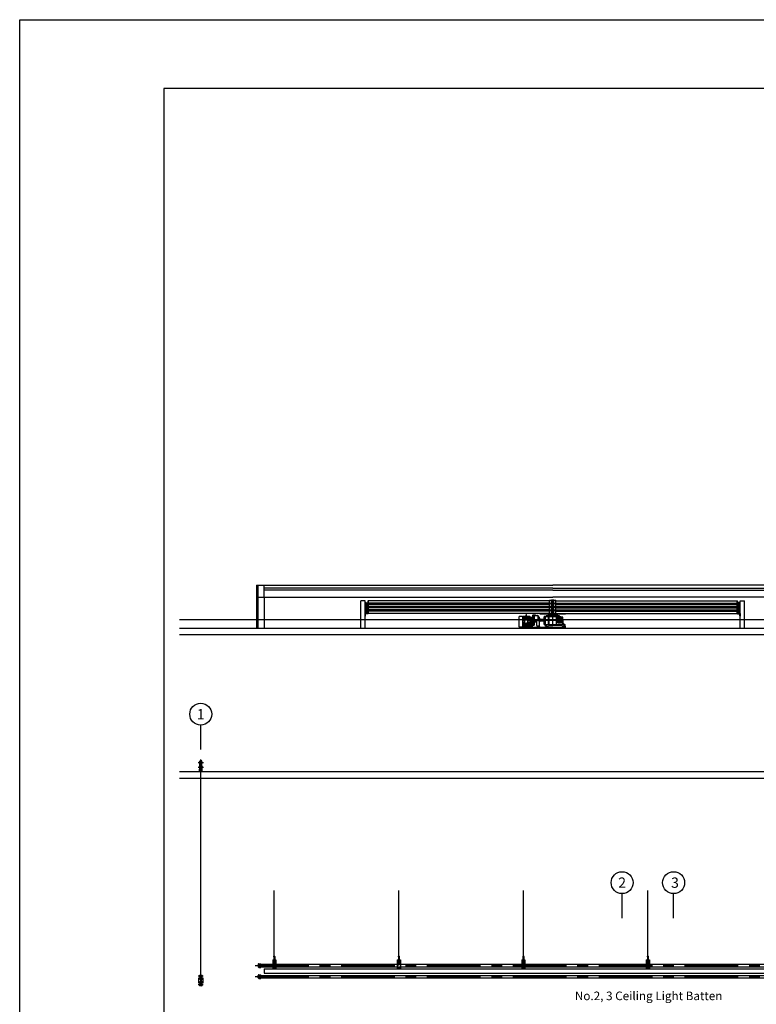
# Model space of a CAD drawing. Extents: x 0 to 137610, y 0 to 47520.
# Drawn here: x 0 to 17156, y 24585 to 47520 of the extents above; entities that cross this region are included whole.
import ezdxf
from ezdxf.enums import TextEntityAlignment as Align

# ---------------------------------------------------------------- set-up
doc = ezdxf.new("R2010")
doc.units = 0
doc.header["$LTSCALE"] = 10
doc.header["$MEASUREMENT"] = 0
doc.linetypes.add('CENTER', pattern=[2, 1.25, -0.25, 0.25, -0.25])
doc.layers.get('0').update_dxf_attribs({"linetype": 'CONTINUOUS'})
doc.layers.get('Defpoints').update_dxf_attribs({"linetype": 'CONTINUOUS'})
for name, color, linetype in [('CEN', 1, 'CENTER'), ('DIM', 4, 'CONTINUOUS'), ('DTEXT', 7, 'CONTINUOUS'), ('DTEXT00', 7, 'CONTINUOUS'), ('PILOT', 145, 'CONTINUOUS'), ('STAGE', 7, 'CONTINUOUS'), ('건축', 252, 'CONTINUOUS')]:
    doc.layers.add(name, color=color, linetype=linetype)
doc.styles.add('JM', font='txt')

# ---------------------------------------------------------------- blocks, each defined once
blk = doc.blocks.new('A$C65E41A7A')
at = {"ltscale": 100}
for p, q in [((1795, 30581), (8695, 30581)), ((1795, 30581), (1795, 29580)), ((1825, 30581), (1825, 29580)), ((1975, 30301), (1975, 30581)), ((8695, 30511), (1975, 30511)), ((15595, 30581), (8695, 30581)), ((8695, 30511), (15415, 30511)), ((1829, 30301), (8695, 30301)), ((8695, 30461), (1975, 30461)), ((1975, 30301), (1975, 29580)), ((8695, 30461), (15415, 30461)), ((15562, 30301), (8695, 30301)), ((4227, 29580), (4227, 30212)), ((4327, 30212), (4227, 30212)), ((4327, 29580), (4327, 30212)), ((4342, 30162), (4392, 30162)), ((4342, 30162), (4342, 30162)), ((4342, 30162), (4342, 30102)), ((4342, 30157), (4382, 30157)), ((4342, 30102), (4347, 30102)), ((4342, 30082), (4342, 30082)), ((4342, 30082), (4392, 30082)), ((4342, 30082), (4342, 30022)), ((4342, 30077), (4382, 30077)), ((4347, 30167), (4382, 30167)), ((4347, 30157), (4347, 30102)), ((4347, 30087), (4382, 30087)), ((4347, 30077), (4347, 30022)), ((4349, 30135), (4349, 30089)), ((4349, 30055), (4349, 30009)), ((4351, 30137), (4372, 30137)), ((4351, 30087), (4372, 30087)), ((4351, 30057), (4372, 30057)), ((4374, 30135), (4374, 30089)), ((4374, 30055), (4374, 30009)), ((4377, 30157), (4377, 30102)), ((4377, 30102), (4382, 30102)), ((4377, 30077), (4377, 30022)), ((4382, 30162), (4382, 30102)), ((4382, 30082), (4382, 30022)), ((4387, 30207), (4387, 30172)), ((4387, 30127), (4387, 30092)), ((4387, 30047), (4387, 30012)), ((8617, 30212), (4392, 30212)), ((4392, 30162), (4392, 30212)), ((4392, 30212), (4392, 30162)), ((8617, 30162), (4392, 30162)), ((8617, 30132), (4392, 30132)), ((4392, 30132), (4392, 30082)), ((4392, 30082), (4392, 30132)), ((8617, 30082), (4392, 30082)), ((8617, 30052), (4392, 30052)), ((4392, 30052), (4392, 30002)), ((4392, 30002), (4392, 30052)), ((8392, 30162), (8992, 30162)), ((8392, 30150), (8392, 30162)), ((8392, 30150), (8992, 30150)), ((8392, 30082), (8992, 30082)), ((8392, 30070), (8392, 30082)), ((8392, 30070), (8992, 30070)), ((8617, 30162), (8617, 30230)), ((8617, 30230), (8767, 30230)), ((8617, 30150), (8767, 30150)), ((8617, 30082), (8617, 30150)), ((8617, 30070), (8767, 30070)), ((8617, 30002), (8617, 30070)), ((8617, 30070), (8767, 30070)), ((8662, 30229), (8663, 30230)), ((8662, 29911), (8662, 30229)), ((8683, 30229), (8662, 30229)), ((8721, 30230), (8663, 30230)), ((8683, 30009), (8683, 30230)), ((8692, 29633), (8692, 30235)), ((8701, 30009), (8701, 30230)), ((8722, 30229), (8701, 30229)), ((8722, 30229), (8721, 30230)), ((8722, 29910), (8722, 30229)), ((8767, 30162), (8767, 30230)), ((8767, 30212), (12992, 30212)), ((8767, 30162), (12992, 30162)), ((8767, 30082), (8767, 30150)), ((8767, 30132), (12992, 30132)), ((8767, 30082), (12992, 30082)), ((8767, 30002), (8767, 30070)), ((8767, 30052), (12992, 30052)), ((8992, 30150), (8992, 30162)), ((8992, 30070), (8992, 30082)), ((12992, 30212), (12992, 30162)), ((12992, 30162), (12992, 30212)), ((13042, 30162), (12992, 30162)), ((12992, 30082), (12992, 30132)), ((12992, 30132), (12992, 30082)), ((13042, 30082), (12992, 30082)), ((12992, 30002), (12992, 30052)), ((12992, 30052), (12992, 30002)), ((12997, 30207), (12997, 30172)), ((12997, 30127), (12997, 30092)), ((12997, 30047), (12997, 30012)), ((13037, 30167), (13002, 30167)), ((13002, 30162), (13002, 30102)), ((13042, 30157), (13002, 30157)), ((13007, 30102), (13002, 30102)), ((13037, 30087), (13002, 30087)), ((13002, 30082), (13002, 30022)), ((13042, 30077), (13002, 30077)), ((13007, 30157), (13007, 30102)), ((13007, 30077), (13007, 30022)), ((13009, 30135), (13009, 30089)), ((13009, 30055), (13009, 30009)), ((13032, 30137), (13011, 30137)), ((13032, 30087), (13011, 30087)), ((13032, 30057), (13011, 30057)), ((13034, 30135), (13034, 30089)), ((13034, 30055), (13034, 30009)), ((13037, 30157), (13037, 30102)), ((13042, 30102), (13037, 30102)), ((13037, 30077), (13037, 30022)), ((13042, 30162), (13042, 30102)), ((13042, 30162), (13042, 30162)), ((13042, 30082), (13042, 30022)), ((13042, 30082), (13042, 30082)), ((13057, 30212), (13157, 30212)), ((13057, 29580), (13057, 30212)), ((13157, 29580), (13157, 30212)), ((4392, 29922), (4327, 29922)), ((4327, 29922), (4327, 29857)), ((4327, 29857), (4327, 29922)), ((4392, 29922), (4327, 29922)), ((4333, 29864), (4333, 29909)), ((4385, 29916), (4340, 29916)), ((4342, 30022), (4347, 30022)), ((4342, 30002), (4342, 30002)), ((4342, 30002), (4392, 30002)), ((4342, 30002), (4342, 29942)), ((4342, 29997), (4382, 29997)), ((4342, 29942), (4347, 29942)), ((4347, 30007), (4382, 30007)), ((4347, 29997), (4347, 29942)), ((4347, 29927), (4382, 29927)), ((4349, 29975), (4349, 29929)), ((4351, 30007), (4372, 30007)), ((4351, 29977), (4372, 29977)), ((4351, 29927), (4372, 29927)), ((4374, 29975), (4374, 29929)), ((4377, 30022), (4382, 30022)), ((4377, 29997), (4377, 29942)), ((4377, 29942), (4382, 29942)), ((4382, 30002), (4382, 29942)), ((4387, 29967), (4387, 29932)), ((8617, 30002), (4392, 30002)), ((8617, 29972), (4392, 29972)), ((4392, 29972), (4392, 29922)), ((4392, 29922), (4392, 29972)), ((8617, 29922), (4392, 29922)), ((4392, 29922), (4392, 29922)), ((4392, 29922), (4392, 29922)), ((7904, 29836), (7904, 29616)), ((7989, 29851), (7919, 29851)), ((7989, 29851), (7989, 29601)), ((7989, 29842), (8006, 29851)), ((7989, 29837), (8006, 29846)), ((7989, 29828), (8006, 29837)), ((7989, 29815), (8006, 29824)), ((8158, 29851), (8006, 29851)), ((8161, 29846), (8006, 29846)), ((8161, 29837), (8006, 29837)), ((8161, 29824), (8006, 29824)), ((8069, 29851), (8070, 29857)), ((8071, 29858), (8075, 29859)), ((8071, 29858), (8075, 29858)), ((8075, 29854), (8075, 29889)), ((8079, 29847), (8079, 29897)), ((8083, 29854), (8083, 29889)), ((8087, 29858), (8083, 29859)), ((8083, 29858), (8088, 29858)), ((8089, 29851), (8088, 29857)), ((8178, 29829), (8158, 29851)), ((8178, 29827), (8161, 29846)), ((8178, 29819), (8161, 29837)), ((8178, 29805), (8161, 29824)), ((8178, 29829), (8178, 29726)), ((8222, 29829), (8178, 29829)), ((8194, 29829), (8194, 29726)), ((8222, 29874), (8222, 29726)), ((8254, 29878), (8226, 29878)), ((8241, 29646), (8241, 29878)), ((8254, 29878), (8254, 29646)), ((8254, 29878), (8254, 29806)), ((8254, 29878), (8302, 29878)), ((8254, 29872), (8340, 29872)), ((8264, 29872), (8264, 29764)), ((8267, 29883), (8265, 29882)), ((8265, 29882), (8265, 29878)), ((8267, 29883), (8267, 29878)), ((8269, 29882), (8267, 29883)), ((8271, 29883), (8269, 29882)), ((8269, 29882), (8269, 29878)), ((8273, 29882), (8271, 29883)), ((8271, 29883), (8271, 29878)), ((8275, 29883), (8273, 29882)), ((8273, 29882), (8273, 29878)), ((8277, 29882), (8275, 29883)), ((8275, 29883), (8275, 29878)), ((8279, 29883), (8277, 29882)), ((8277, 29882), (8277, 29878)), ((8279, 29883), (8281, 29882)), ((8281, 29882), (8283, 29883)), ((8281, 29882), (8281, 29878)), ((8283, 29883), (8285, 29882)), ((8283, 29883), (8283, 29878)), ((8285, 29882), (8287, 29883)), ((8285, 29882), (8285, 29878)), ((8287, 29883), (8289, 29882)), ((8287, 29883), (8287, 29878)), ((8289, 29882), (8291, 29883)), ((8289, 29882), (8289, 29878)), ((8291, 29883), (8292, 29882)), ((8291, 29883), (8291, 29878)), ((8292, 29882), (8292, 29878)), ((8304, 29876), (8304, 29874)), ((8378, 29837), (8343, 29871)), ((8345, 29867), (8345, 29843)), ((8345, 29843), (8345, 29753)), ((8350, 29838), (8375, 29838)), ((8380, 29833), (8380, 29768)), ((8392, 30002), (8992, 30002)), ((8392, 29990), (8392, 30002)), ((8392, 29990), (8992, 29990)), ((8392, 29922), (8992, 29922)), ((8392, 29910), (8392, 29922)), ((8392, 29910), (8992, 29910)), ((8497, 29662), (8497, 29841)), ((8526, 29852), (8498, 29852)), ((8498, 29844), (8498, 29852)), ((8498, 29844), (8498, 29852)), ((8847, 29844), (8498, 29844)), ((8501, 29844), (8501, 29852)), ((8504, 29844), (8504, 29852)), ((8507, 29844), (8507, 29852)), ((8510, 29844), (8510, 29852)), ((8512, 29824), (8512, 29865)), ((8513, 29844), (8513, 29852)), ((8516, 29844), (8516, 29852)), ((8519, 29844), (8519, 29852)), ((8522, 29844), (8522, 29852)), ((8524, 29628), (8524, 29844)), ((8525, 29844), (8525, 29852)), ((8526, 29844), (8526, 29852)), ((8537, 29863), (8537, 29847)), ((8537, 29853), (8847, 29853)), ((8565, 29866), (8540, 29866)), ((8844, 29863), (8540, 29863)), ((8589, 29844), (8589, 29663)), ((8597, 29891), (8597, 29881)), ((8597, 29878), (8597, 29881)), ((8787, 29881), (8597, 29881)), ((8787, 29876), (8597, 29876)), ((8600, 29894), (8628, 29894)), ((8600, 29891), (8692, 29891)), ((8600, 29844), (8600, 29663)), ((8617, 29922), (8617, 29990)), ((8617, 29990), (8767, 29990)), ((8636, 29903), (8628, 29892)), ((8745, 29904), (8638, 29904)), ((8660, 29910), (8659, 29908)), ((8724, 29908), (8659, 29908)), ((8659, 29908), (8659, 29904)), ((8723, 29910), (8660, 29910)), ((8683, 29926), (8683, 30009)), ((8683, 29923), (8683, 29926)), ((8683, 29926), (8683, 29923)), ((8683, 29923), (8701, 29923)), ((8784, 29891), (8692, 29891)), ((8701, 29923), (8700, 29926)), ((8701, 30009), (8701, 29926)), ((8701, 29923), (8701, 29926)), ((8723, 29910), (8724, 29908)), ((8724, 29908), (8724, 29904)), ((8748, 29903), (8756, 29892)), ((8784, 29894), (8756, 29894)), ((8767, 30002), (12992, 30002)), ((8767, 29922), (8767, 29990)), ((8767, 29972), (12992, 29972)), ((8767, 29922), (12992, 29922)), ((8779, 29663), (8779, 29844)), ((8787, 29891), (8787, 29881)), ((8787, 29878), (8787, 29881)), ((8792, 29823), (8810, 29805)), ((8802, 29829), (8822, 29810)), ((8844, 29866), (8819, 29866)), ((8847, 29847), (8847, 29863)), ((8847, 29696), (8847, 29841)), ((8870, 29845), (8912, 29845)), ((8870, 29844), (8870, 29845)), ((8891, 29829), (8872, 29810)), ((8902, 29823), (8883, 29805)), ((8912, 29842), (8912, 29845)), ((8992, 29990), (8992, 30002)), ((8992, 29910), (8992, 29922)), ((13042, 30002), (12992, 30002)), ((12992, 29922), (12992, 29972)), ((12992, 29972), (12992, 29922)), ((12992, 29922), (12992, 29922)), ((12992, 29922), (13057, 29922)), ((12992, 29922), (13057, 29922)), ((12992, 29922), (12992, 29922)), ((12997, 29967), (12997, 29932)), ((12998, 29916), (13044, 29916)), ((13007, 30022), (13002, 30022)), ((13037, 30007), (13002, 30007)), ((13002, 30002), (13002, 29942)), ((13042, 29997), (13002, 29997)), ((13007, 29942), (13002, 29942)), ((13037, 29927), (13002, 29927)), ((13007, 29997), (13007, 29942)), ((13009, 29975), (13009, 29929)), ((13032, 30007), (13011, 30007)), ((13032, 29977), (13011, 29977)), ((13032, 29927), (13011, 29927)), ((13034, 29975), (13034, 29929)), ((13042, 30022), (13037, 30022)), ((13037, 29997), (13037, 29942)), ((13042, 29942), (13037, 29942)), ((13042, 30002), (13042, 29942)), ((13042, 30002), (13042, 30002)), ((13050, 29864), (13050, 29909)), ((13057, 29857), (13057, 29922)), ((13057, 29922), (13057, 29857)), ((0, 29780), (32095, 29780)), ((7989, 29601), (7919, 29601)), ((7989, 29801), (8006, 29810)), ((7989, 29784), (8006, 29793)), ((7989, 29761), (8006, 29770)), ((7989, 29739), (8006, 29748)), ((7989, 29714), (8006, 29705)), ((7989, 29691), (8006, 29682)), ((7989, 29668), (8006, 29659)), ((7989, 29652), (8006, 29643)), ((7989, 29638), (8006, 29629)), ((7989, 29624), (8006, 29615)), ((7989, 29616), (8006, 29607)), ((7989, 29610), (8006, 29601)), ((8161, 29810), (8006, 29810)), ((8161, 29793), (8006, 29793)), ((8161, 29770), (8006, 29770)), ((8038, 29748), (8006, 29748)), ((8038, 29705), (8006, 29705)), ((8161, 29682), (8006, 29682)), ((8161, 29659), (8006, 29659)), ((8161, 29643), (8006, 29643)), ((8161, 29629), (8006, 29629)), ((8161, 29615), (8006, 29615)), ((8161, 29607), (8006, 29607)), ((8158, 29601), (8006, 29601)), ((8038, 29697), (8038, 29756)), ((8043, 29697), (8043, 29756)), ((8106, 29770), (8052, 29770)), ((8079, 29765), (8052, 29765)), ((8069, 29687), (8052, 29687)), ((8106, 29683), (8052, 29683)), ((8106, 29765), (8079, 29765)), ((8106, 29687), (8089, 29687)), ((8116, 29697), (8116, 29756)), ((8121, 29697), (8121, 29756)), ((8161, 29748), (8121, 29748)), ((8161, 29705), (8121, 29705)), ((8172, 29617), (8158, 29601)), ((8178, 29791), (8161, 29810)), ((8178, 29775), (8161, 29793)), ((8178, 29752), (8161, 29770)), ((8178, 29729), (8161, 29748)), ((8178, 29723), (8161, 29705)), ((8178, 29701), (8161, 29682)), ((8178, 29678), (8161, 29659)), ((8178, 29661), (8161, 29643)), ((8178, 29647), (8161, 29629)), ((8178, 29634), (8161, 29615)), ((8172, 29619), (8161, 29607)), ((8172, 29621), (8172, 29596)), ((8172, 29621), (8212, 29621)), ((8172, 29596), (8388, 29596)), ((8172, 29596), (8172, 29580)), ((8178, 29625), (8174, 29621)), ((8178, 29623), (8176, 29621)), ((8178, 29621), (8178, 29726)), ((8194, 29624), (8178, 29624)), ((8194, 29621), (8194, 29726)), ((8230, 29639), (8196, 29639)), ((8205, 29596), (8980, 29596)), ((8692, 29595), (8211, 29595)), ((8212, 29621), (8237, 29646)), ((8222, 29646), (8222, 29726)), ((8226, 29642), (8233, 29642)), ((8237, 29646), (8255, 29646)), ((8316, 29764), (8254, 29764)), ((8316, 29737), (8254, 29737)), ((8258, 29721), (8254, 29723)), ((8316, 29721), (8258, 29721)), ((8258, 29721), (8258, 29649)), ((8316, 29764), (8316, 29656)), ((8375, 29629), (8329, 29629)), ((8375, 29748), (8350, 29748)), ((8388, 29621), (8351, 29621)), ((8388, 29621), (8375, 29629)), ((8380, 29768), (8380, 29626)), ((8383, 29813), (8385, 29813)), ((8383, 29723), (8385, 29723)), ((8384, 29732), (8385, 29731)), ((8385, 29813), (8385, 29723)), ((8385, 29793), (8396, 29793)), ((8385, 29743), (8396, 29743)), ((8388, 29621), (8388, 29596)), ((8394, 29580), (8394, 29595)), ((8396, 29793), (8396, 29743)), ((8396, 29793), (8398, 29791)), ((8398, 29745), (8396, 29743)), ((8398, 29791), (8398, 29745)), ((8398, 29791), (8478, 29791)), ((8398, 29746), (8478, 29746)), ((8412, 29775), (8480, 29775)), ((8412, 29761), (8480, 29761)), ((8478, 29791), (8478, 29775)), ((8478, 29791), (8480, 29789)), ((8478, 29761), (8478, 29746)), ((8480, 29748), (8478, 29746)), ((8480, 29789), (8480, 29748)), ((8481, 29768), (8939, 29768)), ((8494, 29786), (8486, 29786)), ((8486, 29751), (8486, 29786)), ((8494, 29751), (8486, 29751)), ((8487, 29688), (8529, 29688)), ((8494, 29744), (8494, 29792)), ((8494, 29665), (8494, 29712)), ((8496, 29793), (8495, 29793)), ((8496, 29743), (8495, 29743)), ((8495, 29713), (8496, 29713)), ((8496, 29663), (8520, 29656)), ((8524, 29663), (8980, 29663)), ((8524, 29628), (8524, 29651)), ((8524, 29628), (8594, 29628)), ((8524, 29628), (8592, 29628)), ((8547, 29620), (8547, 29669)), ((8594, 29628), (8597, 29633)), ((8605, 29638), (8898, 29638)), ((8692, 29595), (8980, 29595)), ((8785, 29812), (8805, 29793)), ((8785, 29724), (8805, 29743)), ((8792, 29713), (8810, 29731)), ((8802, 29707), (8822, 29726)), ((8862, 29774), (8862, 29762)), ((8870, 29774), (8862, 29774)), ((8870, 29762), (8862, 29762)), ((8870, 29774), (8870, 29762)), ((8891, 29707), (8872, 29726)), ((8902, 29713), (8883, 29731)), ((8908, 29812), (8889, 29793)), ((8908, 29724), (8889, 29743)), ((8910, 29628), (8907, 29633)), ((8910, 29628), (8980, 29628)), ((8922, 29663), (8922, 29768)), ((8968, 29665), (8923, 29712)), ((8934, 29701), (8934, 29768)), ((8957, 29620), (8957, 29669)), ((8980, 29628), (8980, 29663)), ((8980, 29628), (8980, 29580)), ((0, 29580), (32195, 29580)), ((0, 29430), (23895, 29430)), ((1095, 29580), (8695, 29580)), ((1095, 29430), (8695, 29430)), ((8692, 29580), (8172, 29580)), ((8692, 29580), (16220, 29580)), ((8692, 29580), (8980, 29580)), ((8692, 29580), (8980, 29580)), ((8695, 29430), (16295, 29430)), ((23895, 26230), (0, 26230)), ((8695, 26230), (1095, 26230)), ((16295, 26230), (8695, 26230)), ((31495, 26080), (0, 26080))]:
    blk.add_line(p, q, dxfattribs=at)
for points in [[(8798, 29818), (8796, 29814), (8798, 29810), (8803, 29810), (8805, 29814), (8803, 29818)], [(8890, 29818), (8888, 29814), (8890, 29810), (8895, 29810), (8897, 29814), (8895, 29818)], [(8798, 29726), (8796, 29722), (8798, 29718), (8803, 29718), (8805, 29722), (8803, 29726)], [(8890, 29726), (8888, 29722), (8890, 29718), (8895, 29718), (8897, 29722), (8895, 29726)]]:
    blk.add_lwpolyline(points, close=True, dxfattribs=at)
for centre, radius in [((8801, 29814), 8.75), ((8801, 29814), 8), ((8893, 29814), 8.75), ((8893, 29814), 8), ((8079, 29687), 2.16), ((8801, 29722), 8.75), ((8801, 29722), 8), ((8847, 29768), 43), ((8847, 29768), 30), ((8893, 29722), 8.75), ((8893, 29722), 8)]:
    blk.add_circle(centre, radius, dxfattribs=at)
for centre, radius, start, end in [((4347, 30162), 5, 90, 180), ((4347, 30082), 5, 90, 180), ((4351, 30135), 2, 90, 180), ((4351, 30089), 2, 180, 270), ((4351, 30055), 2, 90, 180), ((4372, 30135), 2, 0, 90), ((4372, 30089), 2, 270, 0), ((4372, 30055), 2, 0, 90), ((4382, 30172), 5, 270, 0), ((4382, 30092), 5, 270, 0), ((4392, 30207), 5, 90, 180), ((4392, 30127), 5, 90, 180), ((4392, 30047), 5, 90, 180), ((12992, 30207), 5, 0, 90), ((12992, 30127), 5, 0, 90), ((12992, 30047), 5, 0, 90), ((13002, 30172), 5, 180, 270), ((13002, 30092), 5, 180, 270), ((13011, 30135), 2, 90, 180), ((13011, 30089), 2, 180, 270), ((13011, 30055), 2, 90, 180), ((13032, 30135), 2, 0, 90), ((13032, 30089), 2, 270, 0), ((13032, 30055), 2, 0, 90), ((13037, 30162), 5, 0, 90), ((13037, 30082), 5, 0, 90), ((4327, 29864), 6.5, 270, 0), ((4340, 29909), 6.5, 90, 180), ((4347, 30002), 5, 90, 180), ((4347, 29922), 5, 90, 180), ((4351, 30009), 2, 180, 270), ((4351, 29975), 2, 90, 180), ((4351, 29929), 2, 180, 270), ((4372, 30009), 2, 270, 0), ((4372, 29975), 2, 0, 90), ((4372, 29929), 2, 270, 0), ((4382, 30012), 5, 270, 0), ((4382, 29932), 5, 270, 0), ((4385, 29922), 6.5, 270, 0), ((4392, 29967), 5, 90, 180), ((7919, 29836), 15, 90, 180), ((8071, 29857), 1.2, 99.7105, 170), ((8074, 29854), 1.2, 270, 0), ((8079, 29889), 4, 0, 180), ((8084, 29854), 1.2, 180, 270), ((8087, 29857), 1.2, 10, 80.2895), ((8226, 29874), 4.5, 90, 180), ((8279, 29857), 28.3, 61.4933, 118.5067), ((8302, 29876), 2, 0, 90), ((8306, 29874), 2, 180, 270), ((8340, 29867), 5, 0, 90), ((8350, 29843), 5, 180, 270), ((8375, 29833), 5, 0, 90), ((8383, 29816), 3, 180, 270), ((8500, 29841), 3, 90, 180), ((8512, 29755), 98.5, 81.8288, 98.1712), ((8534, 29847), 3, 270, 0), ((8540, 29863), 3, 90, 180), ((8540, 29860), 3, 90, 180), ((8692, 29516), 373, 105.122, 111.2392), ((8594, 29878), 3, 285.122, 0), ((8600, 29891), 3, 90, 180), ((8600, 29888), 3, 90, 180), ((8625, 29894), 3, 270, 322.4314), ((8628, 29897), 3, 270, 322.4314), ((8638, 29901), 3, 90, 142.4314), ((8661, 29911), 1, 270, 0), ((8692, 29923), 9, 180, 0), ((8723, 29911), 1, 180, 270), ((8745, 29901), 3, 37.5686, 90), ((8756, 29897), 3, 217.5686, 270), ((8758, 29894), 3, 217.5686, 270), ((8949, 29768), 170, 161.9357, 198.0643), ((8950, 29768), 170, 162.0778, 197.9222), ((8784, 29891), 3, 0, 90), ((8784, 29888), 3, 0, 90), ((8790, 29878), 3, 180, 254.878), ((8797, 29817), 10, 107.9222, 162.0778), ((8797, 29818), 10, 108.0643, 161.9357), ((8692, 29516), 373, 68.7608, 74.878), ((8847, 29768), 65, 123.5217, 146.4783), ((8847, 29666), 170, 71.9357, 108.0643), ((8847, 29665), 170, 72.0778, 107.9222), ((8847, 29768), 50, 63.0045, 116.9955), ((8844, 29863), 3, 0, 90), ((8844, 29860), 3, 0, 90), ((8850, 29847), 3, 180, 269.6583), ((8847, 29344), 500, 81.2879, 90), ((8847, 29768), 65, 33.5217, 56.4783), ((8896, 29817), 10, 17.9222, 72.0778), ((8896, 29818), 10, 18.0643, 71.9357), ((8744, 29768), 170, 342.0778, 17.9222), ((8744, 29768), 170, 341.9357, 18.0643), ((8909, 29835), 5, 13.1409, 82.7726), ((8914, 29842), 2, 180, 262.3301), ((8622, 29768), 300, 0, 13.1409), ((8922, 29833), 5, 12.2787, 81.2879), ((8622, 29768), 312, 0, 12.2787), ((12992, 29967), 5, 0, 90), ((12998, 29922), 6.5, 180, 270), ((13002, 30012), 5, 180, 270), ((13002, 29932), 5, 180, 270), ((13011, 30009), 2, 180, 270), ((13011, 29975), 2, 90, 180), ((13011, 29929), 2, 180, 270), ((13032, 30009), 2, 270, 0), ((13032, 29975), 2, 0, 90), ((13032, 29929), 2, 270, 0), ((13037, 30002), 5, 0, 90), ((13037, 29922), 5, 0, 90), ((13044, 29909), 6.5, 0, 90), ((13057, 29864), 6.5, 180, 270), ((7919, 29616), 15, 180, 270), ((8052, 29756), 14.2, 90, 180), ((8052, 29697), 14.2, 180, 270), ((8052, 29756), 9.5, 90, 180), ((8052, 29697), 9.5, 180, 270), ((8069, 29690), 2.85, 270, 343.8108), ((8079, 29687), 7.37, 16.1892, 163.8108), ((8089, 29690), 2.85, 196.1892, 270), ((8106, 29756), 14.2, 0, 90), ((8106, 29756), 9.5, 0, 90), ((8106, 29697), 9.5, 270, 0), ((8106, 29697), 14.2, 270, 0), ((8196, 29637), 2, 90, 180), ((8226, 29646), 4, 180, 270), ((8255, 29649), 3, 270, 0), ((8351, 29656), 35, 180, 270), ((8350, 29753), 5, 180, 270), ((8375, 29743), 5, 0, 90), ((8383, 29720), 3, 90, 180), ((8412, 29768), 7, 90, 270), ((8495, 29792), 1, 90, 180), ((8495, 29744), 1, 180, 270), ((8495, 29712), 1, 90, 180), ((8497, 29665), 3, 180, 255), ((8496, 29794), 1, 270, 0), ((8496, 29742), 1, 0, 90), ((8496, 29714), 1, 270, 0), ((8519, 29651), 5, 0, 75), ((8605, 29628), 10, 90, 150), ((8797, 29719), 10, 197.9222, 252.0778), ((8797, 29719), 10, 198.0643, 251.9357), ((8847, 29768), 65, 213.5217, 236.4783), ((8847, 29871), 170, 251.9357, 288.0643), ((8847, 29871), 170, 252.0778, 287.9222), ((8847, 29768), 50, 153.0045, 206.9955), ((8798, 29793), 5, 333.0045, 45), ((8798, 29743), 5, 315, 26.9955), ((8801, 29790), 5, 334.7398, 45), ((8801, 29747), 5, 315, 25.2602), ((8847, 29768), 45.3, 123.3433, 147.9383), ((8847, 29768), 45.3, 213.3433, 237.9383), ((8822, 29817), 5, 225, 296.9955), ((8822, 29719), 5, 63.0045, 135), ((8825, 29814), 5, 225, 295.2602), ((8825, 29723), 5, 64.7398, 135), ((8847, 29768), 50, 243.0045, 296.9955), ((8847, 29768), 20, 17.4576, 342.5424), ((8868, 29814), 5, 244.7398, 315), ((8868, 29723), 5, 45, 115.2602), ((8872, 29817), 5, 243.0045, 315), ((8872, 29719), 5, 45, 116.9955), ((8847, 29768), 45.3, 33.3433, 57.9383), ((8847, 29768), 45.3, 303.3433, 327.9383), ((8847, 29768), 65, 303.5217, 326.4783), ((8892, 29790), 5, 135, 205.2602), ((8892, 29747), 5, 154.7398, 225), ((8896, 29793), 5, 135, 206.9955), ((8847, 29768), 50, 333.0045, 26.9955), ((8896, 29743), 5, 153.0045, 225), ((8898, 29628), 10, 30, 90), ((8896, 29719), 10, 287.9222, 342.0778), ((8896, 29719), 10, 288.0643, 341.9357), ((8927, 29716), 5, 180, 223.5312), ((8972, 29668), 5, 223.5312, 270)]:
    blk.add_arc(centre, radius, start, end, dxfattribs=at)
blk = doc.blocks.new('A$C25247E09')
at = {"layer": 'Defpoints'}
blk.add_lwpolyline([(37889, 8891), (105169, 8891), (105169, -38629), (37889, -38629)], close=True, dxfattribs=at)
at = {"layer": 'PILOT'}
blk.add_lwpolyline([(41249, -36778), (103569, -36778), (103569, 7291), (41249, 7291)], close=True, dxfattribs=at)
blk = doc.blocks.new('A$C33F075D5')
at = {"ltscale": 100}
for p, q in [((7728, -16402), (7850, -16402)), ((7728, -16512), (7850, -16512)), ((7764, -16391), (7758, -16391)), ((7758, -16413), (7758, -16391)), ((7764, -16413), (7758, -16413)), ((7759, -16524), (7759, -16500)), ((7760, -16526), (7760, -16498)), ((7761, -16498), (7764, -16498)), ((7770, -16362), (7764, -16362)), ((7764, -16362), (7764, -16622)), ((7764, -16524), (7764, -16500)), ((7764, -16500), (7770, -16500)), ((7770, -16614), (7770, -16362)), ((7770, -16398), (7772, -16398)), ((7770, -16406), (7772, -16406)), ((7772, -16407), (7772, -16397)), ((7772, -16397), (7806, -16397)), ((7772, -16407), (7806, -16407)), ((7806, -16407), (7772, -16407)), ((7772, -16478), (7774, -16478)), ((7774, -16410), (7778, -16410)), ((7774, -16614), (7774, -16410)), ((7778, -16614), (7778, -16410)), ((7778, -16410), (7787, -16440)), ((7789, -21562), (7789, -16335)), ((7789, -16622), (7789, -16442)), ((7791, -16440), (7800, -16410)), ((7800, -16410), (7804, -16410)), ((7800, -16614), (7800, -16410)), ((7804, -16614), (7804, -16410)), ((7804, -16478), (7806, -16478)), ((7806, -16407), (7806, -16397)), ((7806, -16398), (7808, -16398)), ((7806, -16406), (7808, -16406)), ((7814, -16362), (7808, -16362)), ((7808, -16614), (7808, -16362)), ((7808, -16391), (7814, -16391)), ((7814, -16622), (7814, -16362)), ((7814, -16397), (7817, -16397)), ((7814, -16407), (7817, -16407)), ((7814, -16500), (7816, -16500)), ((7814, -16504), (7840, -16504)), ((7816, -16413), (7816, -16391)), ((7816, -16391), (7822, -16391)), ((7816, -16413), (7822, -16413)), ((7816, -16528), (7816, -16496)), ((7830, -16496), (7816, -16496)), ((7822, -16413), (7822, -16391)), ((7822, -16397), (7828, -16397)), ((7822, -16407), (7828, -16407)), ((7828, -16407), (7828, -16397)), ((7830, -16528), (7830, -16496)), ((7840, -16520), (7840, -16504)), ((7728, -16614), (7728, -16622)), ((7728, -16614), (7756, -16614)), ((7764, -16552), (7758, -16558)), ((7758, -16612), (7758, -16558)), ((7758, -16558), (7764, -16558)), ((7761, -16526), (7764, -16526)), ((7764, -16524), (7770, -16524)), ((7764, -16614), (7770, -16614)), ((7772, -16546), (7774, -16546)), ((7774, -16614), (7778, -16614)), ((7778, -16614), (7787, -16584)), ((7791, -16584), (7800, -16614)), ((7800, -16614), (7804, -16614)), ((7804, -16546), (7806, -16546)), ((7808, -16614), (7814, -16614)), ((7814, -16520), (7840, -16520)), ((7814, -16524), (7816, -16524)), ((7814, -16552), (7820, -16558)), ((7814, -16558), (7820, -16558)), ((7830, -16528), (7816, -16528)), ((7820, -16612), (7820, -16558)), ((7822, -16614), (7850, -16614)), ((7850, -16614), (7850, -16622)), ((7844, -21376), (7731, -21376)), ((7741, -21541), (7741, -21421)), ((7741, -21421), (7837, -21421)), ((7741, -21421), (7837, -21541)), ((7837, -21421), (7741, -21541)), ((7837, -21541), (7741, -21541)), ((7837, -21421), (7837, -21541)), ((7844, -21585), (7731, -21585))]:
    blk.add_line(p, q, dxfattribs=at)
for centre in [(7789, -21376), (7789, -21585)]:
    blk.add_circle(centre, 30, dxfattribs=at)
for centre, radius, start, end in [((7771, -16392), 13, 175.5883, 202.6199), ((7771, -16402), 13, 157.3801, 202.6199), ((7771, -16412), 13, 157.3801, 184.4117), ((7761, -16500), 2, 90, 180), ((7751, -16392), 13, 337.3801, 4.4117), ((7751, -16402), 13, 337.3801, 22.6199), ((7751, -16412), 13, 355.5883, 22.6199), ((7772, -16480), 2, 90, 180), ((7789, -16440), 2, 196.7712, 343.2288), ((7806, -16480), 2, 0, 90), ((7829, -16392), 13, 175.5883, 202.6199), ((7829, -16402), 13, 157.3801, 202.6199), ((7829, -16412), 13, 157.3801, 184.4117), ((7833, -16496), 17, 180, 208.0725), ((7833, -16512), 17, 151.9275, 208.0725), ((7809, -16392), 13, 337.3801, 4.4117), ((7809, -16402), 13, 337.3801, 22.6199), ((7809, -16412), 13, 355.5883, 22.6199), ((7813, -16496), 17, 331.9275, 0), ((7813, -16512), 17, 331.9275, 28.0725), ((7756, -16612), 2, 270, 0), ((7761, -16524), 2, 180, 270), ((7772, -16544), 2, 180, 270), ((7789, -16585), 2, 16.7712, 163.2288), ((7806, -16544), 2, 270, 0), ((7833, -16528), 17, 151.9275, 180), ((7822, -16612), 2, 180, 270), ((7813, -16528), 17, 0, 28.0725)]:
    blk.add_arc(centre, radius, start, end, dxfattribs=at)
blk = doc.blocks.new('A$C26CA7B9C')
at = {"ltscale": 100}
for p, q in [((9502, -21133), (9502, -19386)), ((12402, -21133), (12402, -19386)), ((15302, -21133), (15302, -19386)), ((18202, -21133), (18202, -19386)), ((21102, -21133), (21102, -19386)), ((24002, -21133), (24002, -19386)), ((26902, -21133), (26902, -19386)), ((9138, -21091), (9138, -21175)), ((9141, -21091), (9189, -21091)), ((9147, -21091), (9147, -21175)), ((9156, -21091), (9156, -21175)), ((9168, -21091), (9168, -21175)), ((9180, -21091), (9180, -21175)), ((9189, -21091), (9189, -21175)), ((9465, -20999), (9492, -20999)), ((9465, -20999), (9465, -21190)), ((9465, -21025), (9540, -21025)), ((9465, -21075), (9540, -21075)), ((9492, -20920), (9492, -20999)), ((9513, -20920), (9513, -20999)), ((9513, -20999), (9540, -20999)), ((9540, -20999), (9540, -21190)), ((12365, -20999), (12392, -20999)), ((12365, -20999), (12365, -21190)), ((12365, -21025), (12440, -21025)), ((12365, -21075), (12440, -21075)), ((12392, -20920), (12392, -20999)), ((12413, -20920), (12413, -20999)), ((12413, -20999), (12440, -20999)), ((12440, -20999), (12440, -21190)), ((15265, -20999), (15292, -20999)), ((15265, -20999), (15265, -21190)), ((15265, -21025), (15340, -21025)), ((15265, -21075), (15340, -21075)), ((15292, -20920), (15292, -20999)), ((15313, -20920), (15313, -20999)), ((15313, -20999), (15340, -20999)), ((15340, -20999), (15340, -21190)), ((18165, -20999), (18192, -20999)), ((18165, -20999), (18165, -21190)), ((18165, -21025), (18240, -21025)), ((18165, -21075), (18240, -21075)), ((18192, -20920), (18192, -20999)), ((18213, -20920), (18213, -20999)), ((18213, -20999), (18240, -20999)), ((18240, -20999), (18240, -21190)), ((21065, -20999), (21092, -20999)), ((21065, -20999), (21065, -21190)), ((21065, -21025), (21140, -21025)), ((21065, -21075), (21140, -21075)), ((21092, -20920), (21092, -20999)), ((21113, -20920), (21113, -20999)), ((21113, -20999), (21140, -20999)), ((21140, -20999), (21140, -21190)), ((23965, -20999), (23992, -20999)), ((23965, -20999), (23965, -21190)), ((23965, -21025), (24040, -21025)), ((23965, -21075), (24040, -21075)), ((23992, -20920), (23992, -20999)), ((24013, -20920), (24013, -20999)), ((24013, -20999), (24040, -20999)), ((24040, -20999), (24040, -21190)), ((26892, -20999), (26865, -20999)), ((26865, -20999), (26865, -21190)), ((26940, -21025), (26865, -21025)), ((26940, -21075), (26865, -21075)), ((26892, -20920), (26892, -20999)), ((26913, -20920), (26913, -20999)), ((26940, -20999), (26913, -20999)), ((26940, -20999), (26940, -21190)), ((27264, -21091), (27216, -21091)), ((27216, -21091), (27216, -21175)), ((27225, -21091), (27225, -21175)), ((27237, -21091), (27237, -21175)), ((27249, -21091), (27249, -21175)), ((27258, -21091), (27258, -21175)), ((27267, -21091), (27267, -21175)), ((9129, -21103), (9293, -21103)), ((9129, -21103), (9129, -21163)), ((9129, -21163), (9293, -21163)), ((9141, -21175), (9189, -21175)), ((9269, -21212), (17345, -21212)), ((9269, -21212), (9269, -21312)), ((9269, -21312), (27109, -21312)), ((9293, -21103), (15176, -21103)), ((9293, -21163), (15176, -21163)), ((9465, -21190), (9540, -21190)), ((12365, -21190), (12440, -21190)), ((15176, -21103), (27249, -21103)), ((15176, -21103), (27249, -21103)), ((15176, -21163), (27249, -21163)), ((15176, -21163), (27249, -21163)), ((15176, -21212), (27109, -21212)), ((15265, -21190), (15340, -21190)), ((18165, -21190), (18240, -21190)), ((21065, -21190), (21140, -21190)), ((23965, -21190), (24040, -21190)), ((26940, -21190), (26865, -21190)), ((27276, -21103), (27111, -21103)), ((27276, -21163), (27111, -21163)), ((27136, -21212), (27136, -21312)), ((27264, -21175), (27216, -21175)), ((27276, -21103), (27276, -21163)), ((9129, -21421), (9129, -21361)), ((9129, -21361), (9293, -21361)), ((9129, -21421), (9293, -21421)), ((9138, -21433), (9138, -21349)), ((9141, -21349), (9189, -21349)), ((9141, -21433), (9189, -21433)), ((9147, -21433), (9147, -21349)), ((9156, -21433), (9156, -21349)), ((9168, -21433), (9168, -21349)), ((9180, -21433), (9180, -21349)), ((9189, -21433), (9189, -21349)), ((9293, -21361), (27249, -21361)), ((9293, -21421), (27249, -21421)), ((27276, -21361), (27111, -21361)), ((27276, -21421), (27111, -21421)), ((27216, -21433), (27216, -21349)), ((27264, -21349), (27216, -21349)), ((27264, -21433), (27216, -21433)), ((27225, -21433), (27225, -21349)), ((27237, -21433), (27237, -21349)), ((27249, -21433), (27249, -21349)), ((27258, -21433), (27258, -21349)), ((27267, -21433), (27267, -21349)), ((27276, -21421), (27276, -21361))]:
    blk.add_line(p, q, dxfattribs=at)
for centre, radius in [((9502, -21075), 14.6), ((9502, -21025), 12), ((9502, -20920), 10.5), ((12402, -21075), 14.6), ((12402, -21025), 12), ((12402, -20920), 10.5), ((15302, -21075), 14.6), ((15302, -21025), 12), ((15302, -20920), 10.5), ((18202, -21075), 14.6), ((18202, -21025), 12), ((18202, -20920), 10.5), ((21102, -21075), 14.6), ((21102, -21025), 12), ((21102, -20920), 10.5), ((24002, -21075), 14.6), ((24002, -21025), 12), ((24002, -20920), 10.5), ((26902, -21075), 14.6), ((26902, -21025), 12), ((26902, -20920), 10.5)]:
    blk.add_circle(centre, radius, dxfattribs=at)
for centre, radius, start, end in [((9141, -21103), 12, 90, 180), ((9502, -21025), 24, 126.2215, 53.7785), ((9483, -20999), 9, 306.2215, 0), ((9522, -20999), 9, 180, 233.7785), ((12402, -21025), 24, 126.2215, 53.7785), ((12383, -20999), 9, 306.2215, 0), ((12422, -20999), 9, 180, 233.7785), ((15302, -21025), 24, 126.2215, 53.7785), ((15283, -20999), 9, 306.2215, 0), ((15322, -20999), 9, 180, 233.7785), ((18202, -21025), 24, 126.2215, 53.7785), ((18183, -20999), 9, 306.2215, 0), ((18222, -20999), 9, 180, 233.7785), ((21102, -21025), 24, 126.2215, 53.7785), ((21083, -20999), 9, 306.2215, 0), ((21122, -20999), 9, 180, 233.7785), ((24002, -21025), 24, 126.2215, 53.7785), ((23983, -20999), 9, 306.2215, 0), ((24022, -20999), 9, 180, 233.7785), ((26902, -21025), 24, 126.2215, 53.7785), ((26883, -20999), 9, 306.2215, 0), ((26922, -20999), 9, 180, 233.7785), ((27264, -21103), 12, 0, 90), ((9141, -21163), 12, 180, 270), ((27264, -21163), 12, 270, 0), ((9141, -21361), 12, 90, 180), ((9141, -21421), 12, 180, 270), ((27264, -21361), 12, 0, 90), ((27264, -21421), 12, 270, 0)]:
    blk.add_arc(centre, radius, start, end, dxfattribs=at)
at = {"layer": 'CEN', "ltscale": 100}
for p, q in [((9058, -21133), (27347, -21133)), ((9058, -21391), (27347, -21391))]:
    blk.add_line(p, q, dxfattribs=at)
blk = doc.blocks.new('A$C15D00A43')
at = {"layer": 'STAGE', "ltscale": 100}
for name in ['A$C33F075D5', 'A$C26CA7B9C']:
    blk.add_blockref(name, (-70852, -900), dxfattribs=at)

msp = doc.modelspace()

# ---------------------------------------------------------------- linework, layer by layer
at = {"layer": 'DIM'}
for p, q in [((4216.89, 30516.78), (4216.89, 31086.85)), ((14030.23, 26592.72), (14030.23, 27162.79)), ((15230.23, 26592.72), (15230.23, 27162.79))]:
    msp.add_line(p, q, dxfattribs=at)
for centre in [(4216.89, 31342.47), (14030.23, 27418.41), (15230.23, 27418.41)]:
    msp.add_circle(centre, 255.62, dxfattribs=at)

# ---------------------------------------------------------------- block references
at = {"color": 3, "ltscale": 0.1}
msp.add_blockref('A$C25247E09', (-37888.96, 38629.13), dxfattribs=at)
at = {"ltscale": 0.1}
msp.add_blockref('A$C15D00A43', (67280, 47520), dxfattribs=at)
at = {"layer": '건축', "color": 3, "ltscale": 0.1}
msp.add_blockref('A$C65E41A7A', (3721.44, 3767.84), dxfattribs=at)

# ---------------------------------------------------------------- texts
at = {"layer": 'DTEXT', "style": 'JM'}
msp.add_text('No.2, 3 Ceiling Light Batten', height=200, dxfattribs=at).set_placement((14648.66, 24881.23), align=Align.TOP_CENTER)
at = {"layer": 'DTEXT00', "style": 'JM'}
for s, p in [('1', (4218.07, 31342.47)), ('2', (14031.4, 27418.41)), ('3', (15261.5, 27418.41))]:
    msp.add_text(s, height=240, dxfattribs=at).set_placement(p, align=Align.MIDDLE_CENTER)

doc.saveas('drawing.dxf')
